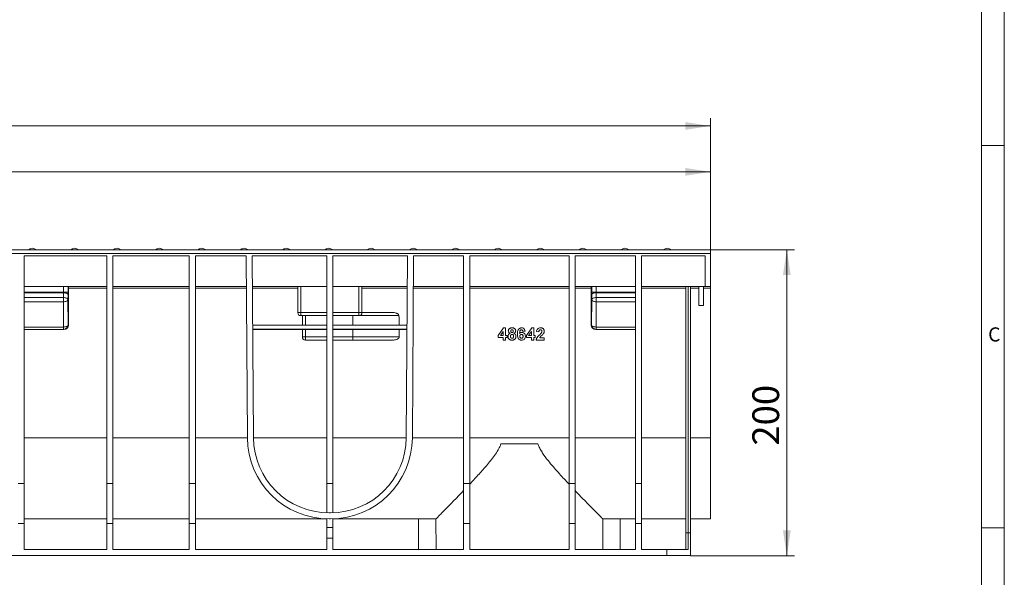
# Model space of a CAD drawing. Units: millimetres. Extents: x 7 to 413, y 7 to 290.
# Drawn here: x 284 to 413, y 142 to 215 of the extents above; entities that cross this region are included whole.
import ezdxf

# ---------------------------------------------------------------- set-up
doc = ezdxf.new("R2010")
doc.units = ezdxf.units.MM
doc.styles.add('SLDTEXTSTYLE0', font='TXT', dxfattribs={"width": 0.75})
doc.styles.add('SLDTEXTSTYLE1', font='TXT', dxfattribs={"width": 0.605})
doc.dimstyles.new('SLDDIMSTYLE0', dxfattribs={"dimtxt": 3.5, "dimasz": 3.302, "dimexe": 0, "dimexo": 0.0625, "dimgap": 0.875, "dimtad": 1, "dimdec": 1, "dimlfac": 5, "dimrnd": 1e-09, "dimzin": 12, "dimdsep": 46, "dimtxsty": 'SLDTEXTSTYLE1', "dimsah": 1, "dimcen": 0.09, "dimadec": 0, "dimazin": 3, "dimtfac": 1, "dimtdec": 1, "dimtofl": 0, "dimtmove": 0, "dimatfit": 3, "dimfxl": 0, "dimfrac": 2, "dimtolj": 1, "dimtzin": 12, "dimarcsym": 0})

# ---------------------------------------------------------------- blocks, each defined once
blk = doc.blocks.new('_D')
at = {"color": 7, "linetype": 'Continuous', "lineweight": 0}
for p, q in [((174.94, 184.85), (174.94, 196.05)), ((374.54, 179.85), (374.54, 196.05)), ((174.94, 195.05), (374.54, 195.05))]:
    blk.add_line(p, q, dxfattribs=at)
for points in [[(174.94, 195.05), (178.24, 194.54), (178.24, 195.56)], [(374.54, 195.05), (371.24, 195.56), (371.24, 194.54)]]:
    blk.add_solid(points, dxfattribs=at)
at = {"color": 7, "linetype": 'Continuous', "lineweight": 0, "insert": (266.08, 199.56), "char_height": 3.5, "attachment_point": 1, "style": 'SLDTEXTSTYLE1'}
blk.add_mtext('"1000"', dxfattribs=at)
blk = doc.blocks.new('_D_1')
at = {"color": 7, "linetype": 'Continuous', "lineweight": 0}
for p, q in [((172.54, 179.15), (172.54, 202.05)), ((172.54, 201.05), (374.54, 201.05)), ((374.54, 179.85), (374.54, 202.05))]:
    blk.add_line(p, q, dxfattribs=at)
for points in [[(172.54, 201.05), (175.84, 200.54), (175.84, 201.56)], [(374.54, 201.05), (371.24, 201.56), (371.24, 200.54)]]:
    blk.add_solid(points, dxfattribs=at)
at = {"color": 7, "linetype": 'Continuous', "lineweight": 0, "insert": (266.59, 205.56), "char_height": 3.5, "attachment_point": 1, "style": 'SLDTEXTSTYLE1'}
blk.add_mtext('1010', dxfattribs=at)
blk = doc.blocks.new('_D_3')
at = {"color": 7, "linetype": 'Continuous', "lineweight": 0}
for p, q in [((374.54, 184.85), (385.54, 184.85)), ((384.54, 144.85), (384.54, 184.85)), ((371.94, 144.85), (385.54, 144.85))]:
    blk.add_line(p, q, dxfattribs=at)
for points in [[(384.54, 184.85), (384.03, 181.55), (385.05, 181.55)], [(384.54, 144.85), (385.05, 148.15), (384.03, 148.15)]]:
    blk.add_solid(points, dxfattribs=at)
at = {"color": 7, "linetype": 'Continuous', "lineweight": 0, "insert": (380.03, 159.24), "char_height": 3.5, "attachment_point": 1, "rotation": 90, "style": 'SLDTEXTSTYLE1'}
blk.add_mtext('200', dxfattribs=at)

msp = doc.modelspace()

# ---------------------------------------------------------------- linework, layer by layer
at = {"color": 7, "linetype": 'Continuous', "lineweight": 0}
for p, q in [((413, 38), (413, 290)), ((410, 287), (410, 38)), ((410, 198.5), (413, 198.5)), ((413, 148.5), (410, 148.5))]:
    msp.add_line(p, q, dxfattribs=at)
at = {"color": 7, "linetype": 'Continuous', "lineweight": 15}
for p, q in [((374.538, 184.852), (174.938, 184.852)), ((355.012, 184.864), (355.012, 184.852)), ((355.593, 184.852), (355.593, 184.864)), ((374.538, 184.852), (374.538, 184.364)), ((374.538, 184.364), (374.538, 180.052)), ((284.738, 184.052), (295.538, 184.052)), ((284.738, 184.052), (284.738, 154.282)), ((295.538, 184.052), (295.538, 154.282)), ((296.338, 184.052), (306.338, 184.052)), ((296.338, 184.052), (296.338, 154.282)), ((306.338, 184.052), (306.338, 154.282)), ((307.138, 184.052), (313.776, 184.052)), ((307.138, 184.052), (307.138, 154.282)), ((313.776, 184.052), (313.942, 160.277)), ((314.576, 184.052), (314.742, 160.283)), ((314.576, 184.052), (324.338, 184.052)), ((324.338, 184.052), (324.338, 154.282)), ((325.138, 184.052), (334.9, 184.052)), ((325.138, 184.052), (325.138, 154.282)), ((334.734, 160.283), (334.9, 184.052)), ((335.534, 160.277), (335.7, 184.052)), ((335.7, 184.052), (342.238, 184.052)), ((342.238, 184.052), (342.238, 154.282)), ((343.038, 184.052), (356.038, 184.052)), ((343.038, 184.052), (343.038, 154.282)), ((356.038, 184.052), (356.038, 154.282)), ((356.838, 184.052), (364.738, 184.052)), ((356.838, 184.052), (356.838, 154.282)), ((364.738, 184.052), (364.738, 154.282)), ((365.538, 184.052), (373.838, 184.052)), ((365.538, 184.052), (365.538, 154.282)), ((373.838, 184.052), (373.838, 180.052)), ((295.538, 180.052), (284.738, 180.052)), ((290.538, 175.015), (290.538, 179.853)), ((306.338, 180.052), (296.338, 180.052)), ((313.804, 180.052), (307.138, 180.052)), ((324.338, 180.052), (314.604, 180.052)), ((320.538, 180.052), (320.538, 176.652)), ((334.872, 180.052), (325.138, 180.052)), ((328.938, 176.652), (328.938, 180.052)), ((342.238, 180.052), (335.672, 180.052)), ((356.038, 180.052), (343.038, 180.052)), ((364.738, 180.052), (356.838, 180.052)), ((358.938, 175.015), (358.938, 179.853)), ((373.838, 180.052), (365.538, 180.052)), ((371.338, 147.852), (371.338, 180.052)), ((371.638, 180.052), (371.638, 147.852)), ((371.938, 147.852), (371.938, 180.052)), ((373.038, 177.552), (373.038, 180.052)), ((373.638, 177.552), (373.638, 180.052)), ((373.838, 180.052), (374.538, 180.052)), ((374.538, 179.853), (374.538, 180.052)), ((374.538, 160.277), (374.538, 179.853)), ((359.003, 178.982), (359.008, 178.352)), ((328.938, 176.652), (332.863, 176.652)), ((373.638, 177.552), (373.038, 177.552)), ((320.938, 176.252), (324.338, 176.252)), ((321.138, 175.002), (321.138, 176.252)), ((325.138, 176.252), (328.538, 176.252)), ((284.738, 174.415), (289.938, 174.415)), ((324.338, 175.002), (314.639, 175.002)), ((324.338, 174.453), (314.643, 174.453)), ((314.643, 174.416), (321.138, 174.416)), ((321.138, 173.452), (321.138, 174.435)), ((324.338, 174.442), (321.538, 174.442)), ((334.837, 175.002), (325.138, 175.002)), ((334.833, 174.453), (325.138, 174.453)), ((327.738, 174.442), (325.138, 174.442)), ((333.809, 174.416), (334.833, 174.416)), ((347.456, 174.631), (346.779, 173.646)), ((347.049, 173.647), (347.415, 174.179)), ((347.415, 174.179), (347.415, 173.647)), ((347.723, 174.631), (347.456, 174.631)), ((347.723, 173.647), (347.723, 174.631)), ((349.979, 174.201), (350.287, 174.234)), ((351.148, 174.631), (350.471, 173.646)), ((350.741, 173.647), (351.107, 174.179)), ((351.107, 174.179), (351.107, 173.647)), ((351.415, 174.631), (351.148, 174.631)), ((351.415, 173.647), (351.415, 174.631)), ((351.784, 174.169), (352.092, 174.139)), ((359.538, 174.415), (364.738, 174.415)), ((324.338, 173.052), (321.538, 173.052)), ((327.738, 173.052), (325.138, 173.052)), ((332.919, 173.052), (327.738, 173.052)), ((346.779, 173.646), (346.779, 173.38)), ((346.779, 173.38), (347.415, 173.38)), ((347.415, 173.647), (347.049, 173.647)), ((347.415, 173.38), (347.415, 173.052)), ((347.415, 173.052), (347.723, 173.052)), ((347.928, 173.647), (347.723, 173.647)), ((347.723, 173.38), (347.928, 173.38)), ((347.723, 173.052), (347.723, 173.38)), ((347.928, 173.38), (347.928, 173.647)), ((350.471, 173.646), (350.471, 173.38)), ((350.471, 173.38), (351.107, 173.38)), ((351.107, 173.647), (350.741, 173.647)), ((351.107, 173.38), (351.107, 173.052)), ((351.107, 173.052), (351.415, 173.052)), ((351.62, 173.647), (351.415, 173.647)), ((351.415, 173.38), (351.62, 173.38)), ((351.415, 173.052), (351.415, 173.38)), ((351.62, 173.38), (351.62, 173.647)), ((351.743, 173.052), (352.789, 173.052)), ((352.789, 173.359), (352.195, 173.359)), ((352.789, 173.052), (352.789, 173.359)), ((374.538, 149.652), (374.538, 160.277)), ((347.127, 159.477), (351.949, 159.477)), ((284.738, 154.282), (284.738, 149.052)), ((295.538, 154.282), (295.538, 149.052)), ((296.338, 154.282), (296.338, 149.052)), ((306.338, 154.282), (306.338, 149.052)), ((307.138, 154.282), (307.138, 149.052)), ((324.338, 154.282), (324.338, 150.456)), ((325.138, 154.282), (325.138, 150.456)), ((342.238, 154.282), (342.238, 149.052)), ((343.038, 154.282), (343.038, 149.052)), ((356.038, 154.282), (356.038, 149.052)), ((356.838, 154.282), (356.838, 149.052)), ((364.738, 154.282), (364.738, 149.052)), ((365.538, 154.282), (365.538, 149.052)), ((295.538, 149.652), (284.738, 149.652)), ((306.338, 149.652), (296.338, 149.652)), ((324.338, 149.652), (307.138, 149.652)), ((324.338, 148.552), (324.338, 149.656)), ((324.641, 150.452), (324.835, 150.452)), ((324.641, 149.652), (324.835, 149.652)), ((325.138, 149.656), (325.138, 148.552)), ((336.338, 149.652), (325.138, 149.652)), ((336.338, 149.652), (338.597, 149.652)), ((336.338, 145.652), (336.338, 149.652)), ((338.596, 149.652), (338.631, 145.652)), ((360.445, 145.652), (360.48, 149.652)), ((360.479, 149.652), (362.738, 149.652)), ((364.738, 149.652), (362.738, 149.652)), ((362.738, 149.652), (362.738, 145.652)), ((371.338, 149.652), (365.538, 149.652)), ((371.938, 149.652), (374.538, 149.652)), ((284.738, 149.052), (283.938, 149.052)), ((284.738, 149.052), (284.738, 145.652)), ((296.338, 149.052), (295.538, 149.052)), ((295.538, 149.052), (295.538, 145.652)), ((296.338, 149.052), (296.338, 145.652)), ((307.138, 149.052), (306.338, 149.052)), ((306.338, 149.052), (306.338, 145.652)), ((307.138, 149.052), (307.138, 145.652)), ((324.338, 147.152), (324.338, 148.552)), ((325.138, 148.552), (324.338, 148.552)), ((325.138, 148.552), (325.138, 147.152)), ((343.038, 149.052), (342.238, 149.052)), ((342.238, 149.052), (342.238, 145.652)), ((343.038, 149.052), (343.038, 145.652)), ((356.838, 149.052), (356.038, 149.052)), ((356.038, 149.052), (356.038, 145.652)), ((356.838, 149.052), (356.838, 145.652)), ((365.538, 149.052), (364.738, 149.052)), ((364.738, 149.052), (364.738, 145.652)), ((365.538, 149.052), (365.538, 145.652)), ((325.138, 147.152), (324.338, 147.152)), ((324.338, 147.152), (324.338, 145.652)), ((325.138, 147.152), (325.138, 145.652)), ((371.638, 147.852), (371.338, 147.852)), ((371.338, 145.652), (371.338, 147.852)), ((371.638, 147.852), (371.638, 145.652)), ((371.638, 147.852), (371.938, 147.852)), ((371.938, 144.852), (371.938, 147.852)), ((295.538, 145.652), (284.738, 145.652)), ((306.338, 145.652), (296.338, 145.652)), ((324.338, 145.652), (307.138, 145.652)), ((342.238, 145.652), (325.138, 145.652)), ((356.038, 145.652), (343.038, 145.652)), ((364.738, 145.652), (356.838, 145.652)), ((368.838, 145.652), (365.538, 145.652)), ((368.838, 144.852), (368.838, 145.652)), ((368.838, 145.652), (371.638, 145.652)), ((368.838, 144.852), (180.638, 144.852)), ((371.938, 144.852), (368.838, 144.852))]:
    msp.add_line(p, q, dxfattribs=at)
at = {"color": 8, "linetype": 'Continuous', "lineweight": 0}
for p, q in [((174.938, 184.364), (374.538, 184.364)), ((284.738, 179.332), (289.875, 179.332)), ((284.738, 179.245), (289.874, 179.245)), ((289.874, 179.245), (289.868, 178.615)), ((289.875, 180.052), (289.875, 179.332)), ((290.475, 179.332), (290.475, 180.052)), ((290.538, 179.853), (295.538, 179.853)), ((296.338, 179.853), (306.338, 179.853)), ((307.138, 179.853), (313.805, 179.853)), ((314.605, 179.853), (320.538, 179.853)), ((320.938, 176.652), (320.938, 180.052)), ((328.538, 180.052), (328.538, 176.652)), ((328.938, 179.853), (334.871, 179.853)), ((335.671, 179.853), (342.238, 179.853)), ((343.038, 179.853), (356.038, 179.853)), ((356.838, 179.853), (358.938, 179.853)), ((359.001, 180.052), (359.001, 179.332)), ((359.601, 179.332), (359.601, 180.052)), ((359.601, 179.332), (364.738, 179.332)), ((359.608, 178.615), (359.602, 179.245)), ((359.602, 179.245), (364.738, 179.245)), ((365.538, 179.853), (371.338, 179.853)), ((371.938, 179.853), (373.038, 179.853)), ((373.638, 179.853), (374.538, 179.853)), ((284.738, 178.615), (289.868, 178.615)), ((284.738, 178.052), (289.868, 178.052)), ((289.868, 178.615), (289.868, 178.052)), ((289.868, 178.052), (289.901, 174.752)), ((290.468, 178.352), (290.473, 178.982)), ((290.501, 175.052), (290.468, 178.352)), ((359.008, 178.352), (358.975, 175.052)), ((359.575, 174.752), (359.608, 178.052)), ((359.608, 178.052), (359.608, 178.615)), ((359.608, 178.615), (364.738, 178.615)), ((359.608, 178.052), (364.738, 178.052)), ((320.538, 176.652), (320.938, 176.652)), ((320.938, 176.252), (320.938, 176.652)), ((324.338, 176.652), (320.938, 176.652)), ((328.538, 176.652), (325.138, 176.652)), ((328.538, 176.652), (328.538, 176.252)), ((328.538, 176.652), (328.938, 176.652)), ((321.538, 176.252), (321.538, 175.002)), ((327.738, 176.252), (327.738, 175.002)), ((333.785, 176.252), (328.538, 176.252)), ((284.738, 174.752), (289.901, 174.752)), ((284.738, 174.452), (289.901, 174.452)), ((289.901, 174.752), (289.901, 174.452)), ((289.901, 174.452), (289.938, 174.415)), ((290.538, 175.015), (290.501, 175.052)), ((321.538, 174.442), (321.538, 173.452)), ((327.738, 174.442), (327.738, 173.452)), ((358.975, 175.052), (358.938, 175.015)), ((359.538, 174.415), (359.575, 174.452)), ((359.575, 174.752), (364.738, 174.752)), ((359.575, 174.452), (359.575, 174.752)), ((359.575, 174.452), (364.738, 174.452)), ((321.538, 173.452), (321.138, 173.452)), ((321.538, 173.452), (324.338, 173.452)), ((321.538, 173.052), (321.538, 173.452)), ((325.138, 173.452), (327.738, 173.452)), ((327.738, 173.052), (327.738, 173.452)), ((327.738, 173.452), (333.822, 173.452)), ((284.738, 160.277), (295.538, 160.277)), ((296.338, 160.277), (306.338, 160.277)), ((307.138, 160.277), (313.942, 160.277)), ((314.742, 160.277), (324.338, 160.277)), ((325.138, 160.277), (334.734, 160.277)), ((335.534, 160.277), (342.238, 160.277)), ((343.038, 160.277), (356.038, 160.277)), ((356.838, 160.277), (364.738, 160.277)), ((365.538, 160.277), (371.338, 160.277)), ((371.938, 160.277), (374.538, 160.277)), ((284.738, 154.282), (283.938, 154.282)), ((296.338, 154.282), (295.538, 154.282)), ((307.138, 154.282), (306.338, 154.282)), ((325.138, 154.282), (324.338, 154.282)), ((343.038, 154.282), (342.238, 154.282)), ((356.838, 154.282), (356.038, 154.282)), ((365.538, 154.282), (364.738, 154.282))]:
    msp.add_line(p, q, dxfattribs=at)
at = {"color": 8, "linetype": 'Continuous', "lineweight": 0, "flags": 128}
for points in [[(290.473, 178.982), (290.46, 179.033), (290.425, 179.081), (290.369, 179.127), (290.294, 179.166), (290.204, 179.199), (290.101, 179.224), (289.989, 179.239), (289.874, 179.245)], [(290.475, 179.332), (290.462, 179.332), (290.426, 179.332), (290.37, 179.332), (290.296, 179.332), (290.205, 179.332), (290.102, 179.332), (289.991, 179.332), (289.875, 179.332)], [(359.601, 179.332), (359.485, 179.332), (359.374, 179.332), (359.271, 179.332), (359.18, 179.332), (359.106, 179.332), (359.05, 179.332), (359.014, 179.332), (359.001, 179.332)], [(359.602, 179.245), (359.487, 179.239), (359.375, 179.224), (359.272, 179.199), (359.182, 179.166), (359.107, 179.127), (359.051, 179.081), (359.016, 179.033), (359.003, 178.982)], [(290.468, 178.352), (290.455, 178.403), (290.42, 178.451), (290.364, 178.497), (290.289, 178.536), (290.198, 178.569), (290.096, 178.594), (289.984, 178.609), (289.868, 178.615)], [(290.468, 178.352), (290.455, 178.294), (290.42, 178.238), (290.364, 178.186), (290.289, 178.141), (290.199, 178.104), (290.096, 178.076), (289.984, 178.058), (289.868, 178.052)], [(359.608, 178.615), (359.492, 178.609), (359.38, 178.594), (359.277, 178.569), (359.187, 178.536), (359.112, 178.497), (359.056, 178.451), (359.021, 178.403), (359.008, 178.352)], [(359.608, 178.052), (359.492, 178.058), (359.38, 178.076), (359.277, 178.104), (359.187, 178.141), (359.112, 178.186), (359.056, 178.238), (359.021, 178.294), (359.008, 178.352)], [(290.501, 175.052), (290.488, 174.994), (290.453, 174.938), (290.397, 174.886), (290.322, 174.841), (290.231, 174.804), (290.128, 174.776), (290.017, 174.758), (289.901, 174.752)], [(359.575, 174.752), (359.459, 174.758), (359.348, 174.776), (359.245, 174.804), (359.154, 174.841), (359.079, 174.886), (359.023, 174.938), (358.988, 174.994), (358.975, 175.052)]]:
    msp.add_lwpolyline(points, dxfattribs=at)
at = {"color": 7, "linetype": 'Continuous', "lineweight": 15}
for centre, radius, start, end in [((285.816, 184.252), 0.8, 48.59038, 131.40962), ((291.355, 184.252), 0.8, 48.59038, 131.40962), ((296.894, 184.252), 0.8, 48.59038, 131.40962), ((302.432, 184.252), 0.8, 48.59038, 131.40962), ((307.971, 184.252), 0.8, 48.59038, 131.40962), ((313.51, 184.252), 0.8, 48.59038, 131.40962), ((319.049, 184.252), 0.8, 48.59038, 131.40962), ((324.588, 184.252), 0.8, 48.59038, 131.40962), ((330.127, 184.252), 0.8, 48.59038, 131.40962), ((335.666, 184.252), 0.8, 48.59038, 131.40962), ((341.205, 184.252), 0.8, 48.59038, 131.40962), ((346.744, 184.252), 0.8, 48.59038, 131.40962), ((352.282, 184.252), 0.8, 48.59038, 131.40962), ((357.821, 184.252), 0.8, 48.59038, 131.40962), ((363.36, 184.252), 0.8, 48.59038, 131.40962), ((368.899, 184.252), 0.8, 48.59038, 131.40962), ((361.782, 179.903), 2.844, 177.00005, 181.00204), ((320.938, 176.652), 0.4, 180, 270), ((328.538, 176.652), 0.4, 270, 0), ((321.538, 173.452), 0.4, 180, 270), ((324.641, 160.352), 10.7, 180.4, 270), ((324.641, 160.352), 9.9, 180.4, 270), ((324.835, 160.352), 9.9, 270, 359.6), ((324.835, 160.352), 10.7, 270, 359.6)]:
    msp.add_arc(centre, radius, start, end, dxfattribs=at)
at = {"color": 8, "linetype": 'Continuous', "lineweight": 0}
for centre, start, end in [((289.901, 175.052), 270.02044, 359.97255), ((359.575, 175.052), 180.02682, 269.98019)]:
    msp.add_arc(centre, 0.6, start, end, dxfattribs=at)
for centre, major_axis, ratio, start_param, end_param in [((289.861, 179.332), (0, 0.2), 0.0698185, 4.2586376, 4.7124232), ((290.461, 179.332), (0, 0.8), 0.0174546, 4.2586055, 4.7123911), ((359.015, 179.332), (0, 0.8), 0.0174546, 1.5707942, 2.0245798), ((359.615, 179.332), (0, 0.2), 0.0698185, 1.5707621, 2.0245477)]:
    msp.add_ellipse(centre, major_axis=major_axis, ratio=ratio, start_param=start_param, end_param=end_param, dxfattribs=at)
at = {"color": 7, "linetype": 'Continuous', "lineweight": 15}
for centre, major_axis, ratio, start_param, end_param in [((290.534, 179.852), (0, 0.2), 0.0174546, 4.7193724, 6.2831874), ((327.738, -1472.107), (0, 1862.083), 0.0069814, 5.797922, 5.7993631), ((289.938, 175.015), (-0.361, 0.479), 0.9995566, 2.495601, 4.0659709), ((321.538, 174.435), (0.4, 0), 0.0174551, 1.5707963, 3.1415927), ((327.738, 174.215), (13, 0), 0.0174551, 1.0848587, 1.5707963), ((327.738, -1472.107), (0, 1862.083), 0.0069814, 5.7961404, 5.7972477), ((359.538, 175.015), (0.361, 0.479), 0.9995566, 2.2172144, 3.7875843)]:
    msp.add_ellipse(centre, major_axis=major_axis, ratio=ratio, start_param=start_param, end_param=end_param, dxfattribs=at)
for points, knots in [([(332.863, 176.652), (332.953, 176.652), (333.043, 176.647), (333.22, 176.625), (333.309, 176.608), (333.439, 176.569), (333.481, 176.554), (333.564, 176.517), (333.604, 176.496), (333.659, 176.458), (333.677, 176.444), (333.71, 176.413), (333.726, 176.396), (333.766, 176.341), (333.785, 176.298), (333.785, 176.252)], [0, 0, 0, 0, 0.25, 0.25, 0.5, 0.5, 0.625, 0.625, 0.75, 0.75, 0.8125, 0.8125, 0.875, 0.875, 1, 1, 1, 1]), ([(348.574, 174.652), (348.544, 174.651), (348.515, 174.65), (348.457, 174.644), (348.428, 174.639), (348.371, 174.625), (348.343, 174.615), (348.289, 174.59), (348.264, 174.575), (348.217, 174.538), (348.195, 174.518), (348.158, 174.472), (348.142, 174.447), (348.116, 174.393), (348.107, 174.365), (348.097, 174.321), (348.095, 174.306), (348.093, 174.277), (348.092, 174.262), (348.092, 174.247)], [0, 0, 0, 0, 0.125, 0.125, 0.25, 0.25, 0.375, 0.375, 0.5, 0.5, 0.625, 0.625, 0.75, 0.75, 0.875, 0.875, 0.9375, 0.9375, 1, 1, 1, 1]), ([(348.092, 174.247), (348.096, 174.203), (348.104, 174.123), (348.166, 174.021), (348.243, 173.958), (348.3, 173.932), (348.323, 173.922)], [0, 0, 0, 0, 0.30560987, 0.56276303, 0.81990746, 1, 1, 1, 1]), ([(348.4, 174.223), (348.402, 174.251), (348.406, 174.298), (348.442, 174.354), (348.485, 174.389), (348.533, 174.404), (348.563, 174.405), (348.576, 174.406)], [0, 0, 0, 0, 0.2923979, 0.4877964, 0.6834589, 0.8663127, 1, 1, 1, 1]), ([(348.573, 174.036), (348.547, 174.039), (348.505, 174.042), (348.454, 174.075), (348.422, 174.115), (348.402, 174.166), (348.4, 174.203), (348.4, 174.223)], [0, 0, 0, 0, 0.2628843, 0.4392272, 0.6157863, 0.7931573, 1, 1, 1, 1]), ([(348.748, 174.224), (348.746, 174.197), (348.743, 174.151), (348.712, 174.094), (348.671, 174.058), (348.622, 174.039), (348.589, 174.037), (348.573, 174.036)], [0, 0, 0, 0, 0.2776241, 0.4663958, 0.6557795, 0.8333493, 1, 1, 1, 1]), ([(349.056, 174.247), (349.056, 174.262), (349.055, 174.276), (349.053, 174.306), (349.05, 174.32), (349.041, 174.363), (349.032, 174.392), (349.006, 174.445), (348.99, 174.47), (348.953, 174.516), (348.932, 174.536), (348.885, 174.573), (348.86, 174.589), (348.806, 174.614), (348.778, 174.624), (348.721, 174.639), (348.692, 174.644), (348.633, 174.65), (348.603, 174.651), (348.574, 174.652)], [0, 0, 0, 0, 0.0625, 0.0625, 0.125, 0.125, 0.25, 0.25, 0.375, 0.375, 0.5, 0.5, 0.625, 0.625, 0.75, 0.75, 0.875, 0.875, 1, 1, 1, 1]), ([(348.576, 174.406), (348.601, 174.403), (348.644, 174.4), (348.695, 174.366), (348.728, 174.324), (348.746, 174.274), (348.748, 174.24), (348.748, 174.224)], [0, 0, 0, 0, 0.26460001, 0.44989197, 0.6345226, 0.82991603, 1, 1, 1, 1]), ([(348.823, 173.922), (348.839, 173.929), (348.855, 173.936), (348.886, 173.953), (348.901, 173.962), (348.929, 173.983), (348.943, 173.994), (348.968, 174.019), (348.98, 174.032), (349.002, 174.061), (349.011, 174.076), (349.028, 174.107), (349.034, 174.124), (349.045, 174.158), (349.05, 174.175), (349.054, 174.211), (349.055, 174.229), (349.056, 174.247)], [0, 0, 0, 0, 0.125, 0.125, 0.25, 0.25, 0.375, 0.375, 0.5, 0.5, 0.625, 0.625, 0.75, 0.75, 0.875, 0.875, 1, 1, 1, 1]), ([(349.848, 174.652), (349.824, 174.651), (349.8, 174.651), (349.754, 174.645), (349.731, 174.641), (349.685, 174.629), (349.662, 174.622), (349.619, 174.604), (349.598, 174.593), (349.538, 174.557), (349.501, 174.527), (349.436, 174.459), (349.408, 174.42), (349.363, 174.337), (349.346, 174.293), (349.319, 174.204), (349.309, 174.157), (349.294, 174.064), (349.289, 174.018), (349.283, 173.924), (349.282, 173.877), (349.282, 173.83)], [0, 0, 0, 0, 0.0625, 0.0625, 0.125, 0.125, 0.1875, 0.1875, 0.25, 0.25, 0.375, 0.375, 0.5, 0.5, 0.625, 0.625, 0.75, 0.75, 0.875, 0.875, 1, 1, 1, 1]), ([(349.566, 173.923), (349.569, 173.971), (349.573, 174.019), (349.583, 174.09), (349.586, 174.114), (349.596, 174.161), (349.601, 174.184), (349.615, 174.23), (349.624, 174.253), (349.647, 174.294), (349.662, 174.314), (349.696, 174.347), (349.716, 174.361), (349.749, 174.376), (349.761, 174.379), (349.784, 174.384), (349.796, 174.385), (349.808, 174.385)], [0, 0, 0, 0, 0.25, 0.25, 0.375, 0.375, 0.5, 0.5, 0.625, 0.625, 0.75, 0.75, 0.875, 0.875, 0.9375, 0.9375, 1, 1, 1, 1]), ([(349.855, 174.057), (349.827, 174.056), (349.8, 174.054), (349.746, 174.043), (349.72, 174.035), (349.67, 174.012), (349.647, 173.997), (349.614, 173.971), (349.604, 173.962), (349.585, 173.943), (349.575, 173.933), (349.566, 173.923)], [0, 0, 0, 0, 0.25, 0.25, 0.5, 0.5, 0.75, 0.75, 0.875, 0.875, 1, 1, 1, 1]), ([(349.808, 174.385), (349.833, 174.383), (349.874, 174.379), (349.923, 174.345), (349.957, 174.298), (349.973, 174.247), (349.978, 174.211), (349.979, 174.201)], [0, 0, 0, 0, 0.2626702, 0.4392056, 0.6154524, 0.8825109, 1, 1, 1, 1]), ([(350.287, 174.234), (350.271, 174.303), (350.246, 174.418), (350.145, 174.551), (350.028, 174.627), (349.922, 174.65), (349.863, 174.651), (349.848, 174.652)], [0, 0, 0, 0, 0.3133325, 0.522833, 0.733022, 0.9312401, 1, 1, 1, 1]), ([(350.328, 173.553), (350.32, 173.63), (350.308, 173.763), (350.198, 173.918), (350.068, 174.018), (349.944, 174.054), (349.873, 174.056), (349.855, 174.057)], [0, 0, 0, 0, 0.2972839, 0.5096979, 0.7217886, 0.929371, 1, 1, 1, 1]), ([(352.298, 174.652), (352.22, 174.645), (352.093, 174.633), (351.939, 174.542), (351.838, 174.415), (351.798, 174.282), (351.787, 174.194), (351.784, 174.169)], [0, 0, 0, 0, 0.2953626, 0.4795135, 0.6649267, 0.9024803, 1, 1, 1, 1]), ([(352.092, 174.139), (352.093, 174.154), (352.094, 174.169), (352.098, 174.198), (352.101, 174.213), (352.111, 174.256), (352.121, 174.285), (352.154, 174.335), (352.178, 174.355), (352.218, 174.374), (352.232, 174.378), (352.262, 174.384), (352.277, 174.384), (352.292, 174.385)], [0, 0, 0, 0, 0.125, 0.125, 0.25, 0.25, 0.5, 0.5, 0.75, 0.75, 0.875, 0.875, 1, 1, 1, 1]), ([(352.421, 173.99), (352.386, 173.942), (352.345, 173.899), (352.261, 173.814), (352.219, 173.773), (352.176, 173.732)], [0, 0, 0, 0, 0.5, 0.5, 1, 1, 1, 1]), ([(352.292, 174.385), (352.318, 174.384), (352.345, 174.382), (352.395, 174.362), (352.418, 174.346), (352.453, 174.306), (352.465, 174.281), (352.479, 174.229), (352.481, 174.202), (352.482, 174.175)], [0, 0, 0, 0, 0.25, 0.25, 0.5, 0.5, 0.75, 0.75, 1, 1, 1, 1]), ([(352.789, 174.217), (352.789, 174.232), (352.789, 174.247), (352.786, 174.278), (352.783, 174.293), (352.774, 174.338), (352.765, 174.368), (352.74, 174.424), (352.724, 174.45), (352.687, 174.499), (352.665, 174.521), (352.619, 174.561), (352.593, 174.579), (352.539, 174.608), (352.51, 174.619), (352.451, 174.636), (352.421, 174.643), (352.36, 174.65), (352.329, 174.651), (352.298, 174.652)], [0, 0, 0, 0, 0.0625, 0.0625, 0.125, 0.125, 0.25, 0.25, 0.375, 0.375, 0.5, 0.5, 0.625, 0.625, 0.75, 0.75, 0.875, 0.875, 1, 1, 1, 1]), ([(352.482, 174.175), (352.481, 174.159), (352.48, 174.142), (352.474, 174.11), (352.47, 174.094), (352.459, 174.063), (352.453, 174.048), (352.438, 174.019), (352.429, 174.004), (352.421, 173.99)], [0, 0, 0, 0, 0.25, 0.25, 0.5, 0.5, 0.75, 0.75, 1, 1, 1, 1]), ([(352.634, 173.815), (352.645, 173.83), (352.656, 173.845), (352.677, 173.874), (352.687, 173.89), (352.716, 173.937), (352.733, 173.969), (352.761, 174.037), (352.772, 174.072), (352.782, 174.125), (352.785, 174.143), (352.788, 174.18), (352.789, 174.198), (352.789, 174.217)], [0, 0, 0, 0, 0.125, 0.125, 0.25, 0.25, 0.5, 0.5, 0.75, 0.75, 0.875, 0.875, 1, 1, 1, 1]), ([(333.822, 173.452), (333.822, 173.429), (333.819, 173.407), (333.804, 173.364), (333.793, 173.345), (333.768, 173.308), (333.753, 173.291), (333.72, 173.26), (333.703, 173.246), (333.648, 173.207), (333.609, 173.186), (333.528, 173.149), (333.486, 173.134), (333.358, 173.095), (333.271, 173.078), (333.096, 173.057), (333.008, 173.052), (332.919, 173.052)], [0, 0, 0, 0, 0.0625, 0.0625, 0.125, 0.125, 0.1875, 0.1875, 0.25, 0.25, 0.375, 0.375, 0.5, 0.5, 0.75, 0.75, 1, 1, 1, 1]), ([(348.323, 173.922), (348.303, 173.913), (348.283, 173.904), (348.246, 173.883), (348.228, 173.871), (348.176, 173.832), (348.146, 173.8), (348.099, 173.728), (348.081, 173.687), (348.063, 173.625), (348.058, 173.603), (348.052, 173.56), (348.052, 173.538), (348.051, 173.516)], [0, 0, 0, 0, 0.125, 0.125, 0.25, 0.25, 0.5, 0.5, 0.75, 0.75, 0.875, 0.875, 1, 1, 1, 1]), ([(348.051, 173.516), (348.051, 173.499), (348.052, 173.481), (348.054, 173.446), (348.057, 173.428), (348.067, 173.376), (348.077, 173.342), (348.106, 173.278), (348.125, 173.247), (348.157, 173.206), (348.169, 173.193), (348.194, 173.168), (348.208, 173.157), (348.221, 173.146)], [0, 0, 0, 0, 0.125, 0.125, 0.25, 0.25, 0.5, 0.5, 0.75, 0.75, 0.875, 0.875, 1, 1, 1, 1]), ([(348.221, 173.146), (348.234, 173.136), (348.247, 173.126), (348.274, 173.109), (348.288, 173.101), (348.331, 173.078), (348.361, 173.067), (348.422, 173.048), (348.454, 173.041), (348.518, 173.033), (348.55, 173.032), (348.583, 173.031)], [0, 0, 0, 0, 0.125, 0.125, 0.25, 0.25, 0.5, 0.5, 0.75, 0.75, 1, 1, 1, 1]), ([(348.358, 173.545), (348.364, 173.586), (348.372, 173.652), (348.417, 173.726), (348.465, 173.767), (348.518, 173.787), (348.555, 173.789), (348.573, 173.79)], [0, 0, 0, 0, 0.3337012, 0.5429249, 0.6960651, 0.8492981, 1, 1, 1, 1]), ([(348.578, 173.277), (348.554, 173.279), (348.505, 173.283), (348.445, 173.321), (348.397, 173.373), (348.364, 173.45), (348.36, 173.51), (348.358, 173.545)], [0, 0, 0, 0, 0.18436891, 0.37026405, 0.53365743, 0.72885366, 1, 1, 1, 1]), ([(348.573, 173.79), (348.598, 173.788), (348.648, 173.784), (348.71, 173.745), (348.756, 173.69), (348.785, 173.621), (348.788, 173.569), (348.789, 173.542)], [0, 0, 0, 0, 0.2002131, 0.40236731, 0.57669603, 0.78061749, 1, 1, 1, 1]), ([(348.789, 173.542), (348.787, 173.504), (348.784, 173.441), (348.747, 173.36), (348.694, 173.308), (348.634, 173.281), (348.594, 173.278), (348.578, 173.277)], [0, 0, 0, 0, 0.2970291, 0.4918773, 0.6877933, 0.8700197, 1, 1, 1, 1]), ([(348.583, 173.031), (348.616, 173.032), (348.65, 173.033), (348.715, 173.043), (348.748, 173.051), (348.811, 173.072), (348.842, 173.086), (348.9, 173.121), (348.927, 173.141), (348.976, 173.188), (348.997, 173.214), (349.025, 173.255), (349.034, 173.27), (349.05, 173.3), (349.057, 173.315), (349.074, 173.362), (349.083, 173.395), (349.095, 173.462), (349.096, 173.496), (349.097, 173.529)], [0, 0, 0, 0, 0.125, 0.125, 0.25, 0.25, 0.375, 0.375, 0.5, 0.5, 0.625, 0.625, 0.6875, 0.6875, 0.75, 0.75, 0.875, 0.875, 1, 1, 1, 1]), ([(349.097, 173.529), (349.097, 173.54), (349.097, 173.551), (349.095, 173.572), (349.094, 173.582), (349.09, 173.614), (349.086, 173.635), (349.073, 173.676), (349.066, 173.696), (349.047, 173.734), (349.036, 173.752), (349.012, 173.787), (348.998, 173.803), (348.968, 173.833), (348.952, 173.848), (348.918, 173.873), (348.9, 173.884), (348.862, 173.905), (348.842, 173.913), (348.823, 173.922)], [0, 0, 0, 0, 0.0625, 0.0625, 0.125, 0.125, 0.25, 0.25, 0.375, 0.375, 0.5, 0.5, 0.625, 0.625, 0.75, 0.75, 0.875, 0.875, 1, 1, 1, 1]), ([(349.282, 173.83), (349.282, 173.785), (349.283, 173.739), (349.289, 173.649), (349.294, 173.604), (349.315, 173.47), (349.338, 173.38), (349.391, 173.279), (349.403, 173.26), (349.43, 173.223), (349.444, 173.205), (349.475, 173.172), (349.492, 173.157), (349.526, 173.127), (349.545, 173.114), (349.603, 173.078), (349.645, 173.06), (349.711, 173.042), (349.734, 173.038), (349.779, 173.033), (349.802, 173.032), (349.825, 173.031)], [0, 0, 0, 0, 0.125, 0.125, 0.25, 0.25, 0.5, 0.5, 0.5625, 0.5625, 0.625, 0.625, 0.6875, 0.6875, 0.75, 0.75, 0.875, 0.875, 0.9375, 0.9375, 1, 1, 1, 1]), ([(349.589, 173.56), (349.59, 173.575), (349.59, 173.59), (349.594, 173.619), (349.596, 173.634), (349.605, 173.662), (349.61, 173.676), (349.625, 173.702), (349.634, 173.714), (349.664, 173.746), (349.689, 173.763), (349.73, 173.78), (349.744, 173.784), (349.773, 173.789), (349.788, 173.79), (349.803, 173.79)], [0, 0, 0, 0, 0.125, 0.125, 0.25, 0.25, 0.375, 0.375, 0.5, 0.5, 0.75, 0.75, 0.875, 0.875, 1, 1, 1, 1]), ([(349.818, 173.298), (349.802, 173.299), (349.786, 173.3), (349.755, 173.306), (349.739, 173.312), (349.71, 173.326), (349.696, 173.335), (349.67, 173.355), (349.658, 173.366), (349.637, 173.391), (349.628, 173.404), (349.612, 173.433), (349.606, 173.448), (349.597, 173.479), (349.594, 173.495), (349.59, 173.527), (349.589, 173.544), (349.589, 173.56)], [0, 0, 0, 0, 0.125, 0.125, 0.25, 0.25, 0.375, 0.375, 0.5, 0.5, 0.625, 0.625, 0.75, 0.75, 0.875, 0.875, 1, 1, 1, 1]), ([(349.803, 173.79), (349.835, 173.787), (349.891, 173.781), (349.957, 173.736), (350.001, 173.675), (350.018, 173.605), (350.019, 173.557), (350.02, 173.537)], [0, 0, 0, 0, 0.2540042, 0.436067, 0.6190676, 0.8437333, 1, 1, 1, 1]), ([(350.02, 173.537), (350.018, 173.503), (350.016, 173.447), (349.986, 173.376), (349.942, 173.332), (349.884, 173.303), (349.842, 173.3), (349.818, 173.298)], [0, 0, 0, 0, 0.2917622, 0.4659394, 0.641575, 0.8038268, 1, 1, 1, 1]), ([(349.825, 173.031), (349.888, 173.036), (350.003, 173.045), (350.15, 173.13), (350.257, 173.248), (350.319, 173.396), (350.325, 173.501), (350.328, 173.553)], [0, 0, 0, 0, 0.2311604, 0.4216298, 0.611528, 0.809075, 1, 1, 1, 1]), ([(352.176, 173.732), (352.126, 173.684), (352.077, 173.636), (352.006, 173.561), (351.983, 173.535), (351.937, 173.483), (351.915, 173.457), (351.874, 173.401), (351.855, 173.373), (351.821, 173.314), (351.806, 173.283), (351.78, 173.22), (351.769, 173.187), (351.753, 173.12), (351.748, 173.086), (351.743, 173.052)], [0, 0, 0, 0, 0.25, 0.25, 0.375, 0.375, 0.5, 0.5, 0.625, 0.625, 0.75, 0.75, 0.875, 0.875, 1, 1, 1, 1]), ([(352.195, 173.359), (352.202, 173.371), (352.209, 173.382), (352.224, 173.404), (352.232, 173.415), (352.248, 173.435), (352.257, 173.445), (352.275, 173.465), (352.284, 173.474), (352.331, 173.52), (352.37, 173.556), (352.449, 173.627), (352.488, 173.662), (352.564, 173.736), (352.601, 173.774), (352.634, 173.815)], [0, 0, 0, 0, 0.0625, 0.0625, 0.125, 0.125, 0.1875, 0.1875, 0.25, 0.25, 0.5, 0.5, 0.75, 0.75, 1, 1, 1, 1]), ([(347.127, 159.477), (347.08, 159.334), (347.024, 159.198), (346.901, 158.933), (346.833, 158.804), (346.617, 158.428), (346.457, 158.188), (346.123, 157.72), (345.947, 157.493), (345.589, 157.045), (345.407, 156.826), (344.858, 156.183), (344.489, 155.77), (343.758, 154.968), (343.395, 154.579), (343.038, 154.2)], [0, 0, 0, 0, 0.0625, 0.0625, 0.125, 0.125, 0.25, 0.25, 0.375, 0.375, 0.5, 0.5, 0.75, 0.75, 1, 1, 1, 1]), ([(356.038, 154.2), (355.616, 154.651), (354.768, 155.559), (353.641, 156.837), (352.859, 157.834), (352.415, 158.496), (352.134, 158.987), (352.006, 159.327), (351.949, 159.477)], [0, 0, 0, 0, 0.2907715, 0.5856544, 0.7571765, 0.8442431, 0.9312059, 1, 1, 1, 1]), ([(342.238, 153.357), (341.745, 152.842), (341.28, 152.362), (340.637, 151.701), (340.431, 151.491), (340.138, 151.192), (340.044, 151.096), (339.863, 150.912), (339.776, 150.824), (339.527, 150.571), (339.376, 150.419), (339.176, 150.217), (339.113, 150.154), (338.997, 150.038), (338.944, 149.986), (338.802, 149.845), (338.729, 149.773), (338.628, 149.677), (338.6, 149.652), (338.597, 149.652)], [0, 0, 0, 0, 0.25, 0.25, 0.375, 0.375, 0.4375, 0.4375, 0.5, 0.5, 0.625, 0.625, 0.6875, 0.6875, 0.75, 0.75, 0.875, 0.875, 1, 1, 1, 1]), ([(360.479, 149.652), (360.476, 149.652), (360.448, 149.677), (360.347, 149.773), (360.274, 149.845), (360.131, 149.986), (360.078, 150.039), (359.963, 150.155), (359.9, 150.218), (359.7, 150.419), (359.549, 150.571), (359.299, 150.825), (359.211, 150.913), (359.029, 151.098), (358.935, 151.195), (358.644, 151.492), (358.439, 151.701), (358.011, 152.141), (357.788, 152.371), (357.441, 152.73), (357.323, 152.852), (357.083, 153.101), (356.961, 153.229), (356.838, 153.357)], [0, 0, 0, 0, 0.125, 0.125, 0.25, 0.25, 0.3125, 0.3125, 0.375, 0.375, 0.5, 0.5, 0.5625, 0.5625, 0.625, 0.625, 0.75, 0.75, 0.875, 0.875, 0.9375, 0.9375, 1, 1, 1, 1])]:
    msp.add_open_spline(points, degree=3, knots=knots, dxfattribs=at)

# ---------------------------------------------------------------- texts
at = {"color": 7, "linetype": 'Continuous', "lineweight": 0, "insert": (410.883, 174.712), "char_height": 1.852, "attachment_point": 1, "style": 'SLDTEXTSTYLE0'}
msp.add_mtext('C', dxfattribs=at)

# ---------------------------------------------------------------- dimensions: what is measured, and where the dimension line sits
at = {"color": 7, "linetype": 'Continuous', "lineweight": 0}
for base, p1, picture, middle in [((374.538, 201.052), (172.538, 179.152), '_D_1', (273.538, 201.052)), ((374.538, 195.052), (174.938, 184.852), '_D', (274.738, 195.052))]:
    dim = msp.add_linear_dim(base=base, p1=p1, p2=(374.538, 179.853), dimstyle='SLDDIMSTYLE0', dxfattribs=at)
    dim.commit()
    dim.dimension.update_dxf_attribs({"geometry": picture, "text_midpoint": middle, "dimtype": 160})
dim = msp.add_linear_dim(base=(384.538, 184.852), p1=(371.938, 144.852), p2=(374.538, 184.852), angle=90, dimstyle='SLDDIMSTYLE0', dxfattribs=at)
dim.commit()
dim.dimension.update_dxf_attribs({"geometry": '_D_3', "text_midpoint": (384.538, 164.852), "dimtype": 160})

doc.saveas('drawing.dxf')
